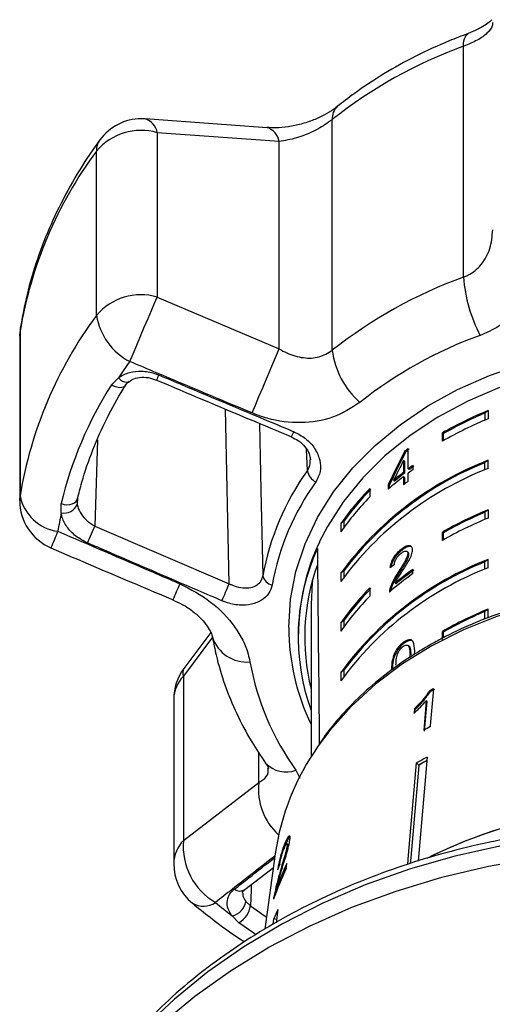
# Model space of a CAD drawing. Extents: x -31 to 600, y 16 to 337.
# Drawn here: x 333 to 351, y 293 to 332 of the extents above; entities that cross this region are included whole.
import ezdxf

# ---------------------------------------------------------------- set-up
doc = ezdxf.new("R2010")
doc.units = 0
doc.layers.get('0').update_dxf_attribs({"linetype": 'CONTINUOUS'})

msp = doc.modelspace()

# ---------------------------------------------------------------- linework, layer by layer
at = {"color": 7, "linetype": 'CONTINUOUS'}
for p, q in [((349.897, 321.62), (349.897, 330.591)), ((342.255, 327.426), (337.508, 327.769)), ((344.791, 318.776), (344.791, 327.747)), ((337.983, 327.234), (337.983, 320.846)), ((342.725, 326.893), (337.983, 327.234)), ((342.725, 318.829), (342.725, 326.893)), ((335.618, 320.133), (335.618, 326.521)), ((337.983, 320.846), (342.725, 318.829)), ((332.632, 319.323), (332.632, 312.936)), ((332.646, 319.507), (332.646, 313.119)), ((336.202, 317.439), (336.471, 317.7)), ((350.854, 316.432), (350.729, 316.337)), ((350.729, 316.337), (350.729, 316.059)), ((350.854, 316.432), (350.854, 316.111)), ((349.079, 315.245), (349.079, 315.566)), ((349.114, 315.539), (349.079, 315.566)), ((349.114, 315.265), (349.114, 315.539)), ((347.746, 314.167), (347.746, 314.958)), ((347.653, 314.835), (347.617, 314.862)), ((347.563, 314.492), (347.563, 314.029)), ((347.598, 314.465), (347.563, 314.492)), ((347.598, 314.465), (347.598, 314.002)), ((347.932, 314.137), (347.932, 314.302)), ((350.854, 314.504), (350.729, 314.409)), ((350.729, 314.131), (350.729, 314.409)), ((350.854, 314.183), (350.854, 314.504)), ((347.598, 314.002), (347.563, 314.029)), ((347.563, 313.865), (347.563, 313.551)), ((347.598, 313.837), (347.563, 313.865)), ((347.598, 313.837), (347.598, 313.578)), ((347.781, 314.14), (347.746, 314.167)), ((347.746, 313.689), (347.746, 314.002)), ((346.966, 313.542), (346.966, 313.377)), ((347.001, 313.515), (346.966, 313.542)), ((347.001, 313.515), (347.001, 313.408)), ((347.213, 313.695), (347.178, 313.722)), ((346.251, 313.399), (346.251, 313.077)), ((334.25, 312.458), (334.244, 312.818)), ((334.883, 313.03), (334.874, 312.791)), ((350.854, 312.576), (350.729, 312.48)), ((350.729, 312.48), (350.729, 312.203)), ((350.854, 312.576), (350.854, 312.254)), ((335.552, 311.947), (340.782, 309.705)), ((345.246, 312.134), (345.122, 312.038)), ((345.122, 312.038), (345.122, 311.717)), ((345.246, 312.134), (345.246, 311.891)), ((349.079, 311.388), (349.079, 311.71)), ((349.114, 311.682), (349.079, 311.71)), ((349.114, 311.409), (349.114, 311.682)), ((347.507, 311.012), (347.471, 311.04)), ((347.732, 310.929), (347.696, 310.956)), ((347.761, 310.85), (347.726, 310.877)), ((350.854, 310.647), (350.729, 310.552)), ((350.729, 310.274), (350.729, 310.552)), ((350.854, 310.326), (350.854, 310.647)), ((345.246, 310.206), (345.122, 310.11)), ((345.122, 310.11), (345.122, 309.789)), ((345.246, 310.206), (345.246, 309.963)), ((347.382, 310.109), (347.347, 310.136)), ((347.93, 310.097), (347.93, 310.261)), ((347.273, 309.705), (347.238, 309.732)), ((346.251, 309.542), (346.251, 309.221)), ((347.069, 309.483), (347.033, 309.51)), ((343.966, 308.908), (343.966, 302.977)), ((350.854, 308.719), (350.729, 308.623)), ((350.729, 308.346), (350.729, 308.623)), ((350.854, 308.398), (350.854, 308.719)), ((345.246, 308.277), (345.122, 308.182)), ((345.122, 308.182), (345.122, 307.86)), ((345.246, 308.277), (345.246, 308.035)), ((340.066, 307.814), (339.018, 306.408)), ((343.466, 307.697), (343.466, 307.622)), ((349.079, 307.531), (349.079, 307.853)), ((349.114, 307.825), (349.079, 307.853)), ((349.114, 307.606), (349.114, 307.825)), ((347.572, 307.379), (347.537, 307.406)), ((347.777, 307.275), (347.742, 307.302)), ((347.811, 306.961), (347.806, 306.831)), ((347.847, 306.934), (347.811, 306.961)), ((347.983, 306.951), (347.999, 307.095)), ((345.246, 306.349), (345.122, 306.253)), ((345.122, 306.253), (345.122, 305.932)), ((345.246, 306.349), (345.246, 306.106)), ((339.004, 306.115), (339.004, 299.727)), ((348.597, 305.502), (348.567, 305.533)), ((338.622, 305.215), (338.622, 298.827)), ((348.376, 303.979), (348.476, 305.126)), ((348.476, 305.126), (348.446, 305.157)), ((348.013, 304.815), (347.983, 304.846)), ((348.003, 304.705), (348.013, 304.815)), ((348.153, 302.653), (348.073, 302.737)), ((348.355, 302.765), (348.153, 302.638)), ((348.355, 302.765), (348.153, 302.653)), ((348.466, 302.827), (348.355, 302.765)), ((348.466, 302.822), (348.355, 302.765)), ((348.153, 302.638), (348.153, 302.653)), ((339.004, 299.727), (341.933, 301.979)), ((342.994, 299.597), (342.946, 299.609)), ((343.072, 299.582), (343.024, 299.594)), ((343.079, 299.492), (343.032, 299.504)), ((342.57, 299.204), (342.169, 296.272)), ((341.385, 297.815), (342.498, 298.68)), ((343.002, 298.633), (343.029, 298.833)), ((342.797, 298.46), (342.75, 298.472)), ((342.581, 297.592), (342.659, 297.94)), ((342.689, 297.932), (342.642, 297.944)), ((341.427, 297.356), (341.609, 297.19)), ((342.561, 297.597), (342.533, 297.604)), ((342.673, 297.043), (342.604, 296.529)), ((341.16, 296.529), (340.9, 296.795)), ((342.489, 296.461), (342.518, 296.678)), ((342.621, 296.653), (342.518, 296.678))]:
    msp.add_line(p, q, dxfattribs=at)
at = {"color": 8, "linetype": 'CONTINUOUS'}
for p, q in [((332.656, 319.635), (332.646, 319.507)), ((332.632, 319.323), (332.646, 319.507)), ((340.782, 309.705), (340.635, 316.492)), ((335.654, 315.296), (335.552, 311.947)), ((343.823, 314.098), (343.791, 314.923)), ((332.632, 312.936), (332.646, 313.119)), ((340.129, 307.624), (339.004, 306.115)), ((341.933, 301.979), (341.933, 303.139)), ((343.377, 302.453), (343.527, 302.145))]:
    msp.add_line(p, q, dxfattribs=at)
at = {"color": 7, "linetype": 'CONTINUOUS', "flags": 128}
for points in [[(336.913, 318.34), (337.043, 318.644), (337.184, 318.975), (337.331, 319.322), (337.48, 319.67), (337.624, 320.009), (337.76, 320.325), (337.881, 320.607), (337.983, 320.846)], [(341.669, 316.341), (341.798, 316.645), (341.938, 316.974), (342.084, 317.318), (342.23, 317.664), (342.373, 317.999), (342.506, 318.312), (342.624, 318.592), (342.725, 318.829)], [(334.244, 312.818), (334.356, 312.788), (334.47, 312.776), (334.58, 312.781), (334.679, 312.803), (334.763, 312.842), (334.827, 312.895), (334.868, 312.958), (334.883, 313.03)], [(335.552, 311.947), (335.524, 311.883), (335.491, 311.807), (335.455, 311.722), (335.416, 311.631), (335.377, 311.539), (335.338, 311.449), (335.301, 311.365), (335.269, 311.289)], [(344.018, 309.82), (344.009, 309.736), (343.966, 308.908)], [(348.607, 304.153), (348.623, 304.341), (348.735, 305.624)], [(348.446, 305.157), (348.359, 304.157), (348.346, 304.01)], [(347.983, 304.846), (347.97, 304.693), (347.968, 304.673)], [(347.73, 298.804), (347.76, 299.147), (348.073, 302.737)], [(348.478, 302.962), (348.164, 299.372), (348.125, 298.921)], [(348.153, 302.638), (347.84, 299.058), (347.82, 298.832)], [(338.143, 292.6), (339.44, 293.67), (340.838, 294.663), (342.329, 295.574), (343.904, 296.396), (345.555, 297.126), (347.272, 297.759), (349.047, 298.292), (350.868, 298.723), (352.727, 299.047), (354.612, 299.265), (356.513, 299.374), (358.419, 299.374), (360.32, 299.265), (362.205, 299.047), (364.063, 298.723), (365.885, 298.292), (367.659, 297.759), (369.377, 297.126), (371.028, 296.396), (372.603, 295.574), (374.094, 294.663), (375.492, 293.67), (376.789, 292.6)]]:
    msp.add_lwpolyline(points, dxfattribs=at)
at = {"color": 8, "linetype": 'CONTINUOUS', "flags": 128}
for points in [[(343.095, 308.004), (343.166, 309.1), (343.379, 310.185), (343.732, 311.249), (344.222, 312.28), (344.843, 313.269), (345.59, 314.206), (346.455, 315.081), (347.429, 315.885), (348.503, 316.612), (349.665, 317.253), (350.906, 317.802), (352.212, 318.253)], [(336.471, 317.7), (336.552, 317.632), (336.635, 317.58), (336.715, 317.548), (336.789, 317.537), (336.853, 317.548), (336.892, 317.57)], [(336.202, 317.439), (336.305, 317.387), (336.409, 317.352), (336.509, 317.335), (336.601, 317.338), (336.678, 317.36), (336.736, 317.4), (336.761, 317.43)], [(351.297, 317.324), (350.057, 316.796), (348.893, 316.176), (347.817, 315.468), (346.84, 314.68), (345.973, 313.821), (345.223, 312.899), (344.599, 311.923), (344.287, 311.316)], [(341.958, 315.936), (342.015, 313.345), (342.089, 310.006)], [(370.721, 303.35), (370.388, 303.81), (369.583, 304.752), (368.662, 305.629), (367.633, 306.433), (366.506, 307.156), (365.292, 307.791), (364.002, 308.331), (362.65, 308.773), (361.248, 309.11), (359.809, 309.34), (358.348, 309.462), (356.878, 309.473), (355.414, 309.373), (353.969, 309.165), (352.559, 308.848), (351.195, 308.428), (349.892, 307.907), (348.662, 307.29), (347.517, 306.585), (346.467, 305.796), (345.524, 304.933), (344.695, 304.003), (344.244, 303.398)], [(351.377, 299.521), (349.561, 299.115), (347.79, 298.605), (346.074, 297.994), (344.424, 297.285), (342.848, 296.482), (341.356, 295.591), (339.956, 294.616), (338.657, 293.562), (337.465, 292.436)], [(341.639, 298.012), (341.631, 297.787), (341.609, 297.19)], [(341.609, 297.19), (342.177, 296.788), (342.234, 296.749)], [(341.823, 296.062), (341.744, 296.116), (341.16, 296.529)]]:
    msp.add_lwpolyline(points, dxfattribs=at)
at = {"color": 8, "linetype": 'CONTINUOUS'}
for centre, radius, start, end in [((350.393, 330.695), 0.506, 129.3336, 191.8793), ((345.387, 327.805), 0.598, 132.0817, 185.5178), ((337.318, 327.124), 0.674, 9.3455, 73.6728), ((342.059, 326.785), 0.675, 9.2343, 73.1161), ((336.327, 326.543), 0.709, 144.7812, 181.7405), ((344.136, 315.2), 6.638, 156.7612, 158.6193), ((363.554, 307.093), 21.988, 157.1835, 157.7626), ((363.753, 298.945), 32.28, 156.6465, 157.8888), ((477.727, 250.631), 150.912, 156.95603, 157.21406), ((351.876, 308.046), 8.78, 180.2742, 205.7316), ((341.47, 308.07), 1.412, 198.4994, 274.8538), ((339.269, 306.25), 0.298, 147.6544, 206.8788), ((339.927, 305.193), 1.305, 135.0231, 179.0296), ((342.999, 303.491), 1.105, 223.5817, 290.0078), ((344.3, 301.71), 2.383, 173.5034, 227.894), ((339.927, 298.805), 1.305, 135.0231, 179.0296), ((341.197, 298.11), 0.351, 232.516, 302.6833), ((339.772, 298), 0.831, 239.5471, 304.5348)]:
    msp.add_arc(centre, radius, start, end, dxfattribs=at)
at = {"color": 7, "linetype": 'CONTINUOUS'}
for centre, radius, start, end in [((356.029, 313.575), 18.087, 109.816, 128.4125), ((337.366, 325.776), 2, 90.0134, 144.0175), ((337.366, 325.776), 2, 85.9415, 90.0134), ((337.355, 325.036), 2.286, 74.0582, 139.4714), ((348.682, 316.849), 16.255, 143.4849, 170.5891), ((356.029, 304.604), 18.087, 109.816, 128.4126), ((355.638, 322.021), 5.754, 183.9942, 207.6058), ((337.355, 318.648), 2.286, 74.058, 139.4716), ((348.682, 310.461), 16.255, 143.4849, 170.5891), ((338.059, 320.532), 2.473, 189.2673, 242.4073), ((334.632, 319.323), 2, 171.0464, 180), ((356.151, 303.78), 16.555, 109.816, 128.4126), ((348.008, 319.185), 3.243, 187.2412, 228.6297), ((350.764, 308.281), 17.118, 144.0109, 146.6148), ((349.123, 309.239), 15.304, 147.5989, 166.4751), ((356.573, 302.458), 15.099, 112.2573, 119.7581), ((356.574, 302.135), 15.101, 112.258, 119.7578), ((356.551, 302.523), 14.99, 112.8517, 119.7412), ((355.605, 304.326), 13.222, 126.471, 127.1659), ((355.585, 304.371), 13.131, 126.4653, 127.165), ((355.507, 302.498), 12.876, 111.1825, 143.7586), ((355.507, 302.498), 12.833, 111.8549, 143.0863), ((355.576, 303.572), 13.175, 125.464, 126.4647), ((355.578, 303.589), 13.119, 125.4578, 126.4627), ((352.008, 308.217), 10.079, 144.3005, 169.7735), ((344.431, 314.208), 0.618, 190.2457, 242.8196), ((355.507, 302.177), 12.876, 111.1825, 143.7586), ((355.223, 303.866), 12.596, 127.4598, 130.9653), ((355.296, 303.94), 12.712, 127.469, 129.6872), ((355.297, 303.958), 12.655, 127.4682, 129.6962), ((355.617, 303.349), 13.246, 125.4667, 126.462), ((352.139, 307.918), 9.838, 144.3006, 169.7735), ((355.463, 303.246), 12.985, 126.4641, 127.4742), ((334.341, 313.454), 1.727, 191.1888, 262.5837), ((353.998, 305.817), 10.84, 135.6185, 144.9754), ((353.998, 305.496), 10.84, 135.6185, 144.9754), ((354.047, 305.789), 10.85, 135.6642, 144.2114), ((334.632, 312.936), 2, 180, 246.9096), ((334.36, 313.003), 0.556, 258.5301, 337.5977), ((348.033, 309.548), 14.087, 168.0784, 171.0435), ((356.573, 298.602), 15.099, 112.2573, 119.7581), ((356.551, 298.666), 14.991, 112.8518, 119.7409), ((356.573, 298.28), 15.099, 112.2573, 119.7581), ((352.016, 307.659), 8.55, 154.6792, 179.7499), ((351.838, 307.626), 8.371, 155.6688, 199.8655), ((351.893, 307.624), 8.176, 159.854, 194.1725), ((355.507, 298.641), 12.876, 111.1825, 143.7586), ((355.507, 298.641), 12.833, 111.8549, 143.0863), ((342.52, 310.101), 0.441, 192.3591, 261.7036), ((355.507, 298.32), 12.876, 111.1825, 143.7587), ((355.358, 299.661), 12.809, 125.4426, 130.6404), ((355.429, 299.732), 12.927, 125.4561, 129.3207), ((355.437, 299.74), 12.883, 125.4494, 129.3272), ((233.248, 355.199), 116.762, 336.71384, 337.06844), ((353.998, 301.961), 10.84, 135.6185, 144.9754), ((353.998, 301.639), 10.84, 135.6185, 144.9754), ((354.047, 301.932), 10.85, 135.6642, 144.2114), ((356.573, 294.744), 15.1, 112.2576, 119.7578), ((356.551, 294.809), 14.991, 112.8518, 119.7409), ((351.833, 308.528), 10.412, 190.319, 215.6924), ((340.622, 305.215), 2, 143.3226, 180), ((356.254, 291.575), 15.935, 118.1552, 118.844), ((356.267, 291.574), 15.901, 118.1528, 118.8431), ((356.2, 289.972), 16.086, 118.1668, 119.2258), ((352.112, 297.826), 9.641, 144.6998, 171.7827), ((356.156, 288.689), 16.207, 118.2803, 119.917), ((357.318, 281.253), 19.854, 90.2933, 116.4838), ((357.332, 281.167), 19.94, 90.3326, 115.5636), ((341.508, 299.49), 2.516, 174.5873, 239.8026), ((340.622, 298.827), 2, 180, 230.5157), ((351.945, 294.213), 9.976, 153.6954, 161.1224), ((352.025, 294.388), 10.034, 153.7058, 159.2429), ((352.023, 294.397), 9.98, 154.717, 158.9286), ((340.764, 297.451), 0.67, 281.7385, 351.8662), ((353.869, 313.858), 21.432, 230.5223, 232.7634), ((340.709, 297.318), 0.909, 299.7327, 351.8881), ((351.908, 292.911), 10.117, 155.8953, 158.1363)]:
    msp.add_arc(centre, radius, start, end, dxfattribs=at)
for centre, major_axis, ratio, start_param, end_param in [((357.466, 307.177), (8.32, 20.171), 0.558198, 1.416696, 1.484502), ((357.466, 307.177), (8.291, 20.099), 0.558198, 1.416677, 1.484726), ((357.466, 306.913), (8.32, 20.17), 0.558208, 1.422192, 1.461866), ((357.466, 473.75), (0.004, 504.829), 0.027732, 1.89889, 1.914875), ((357.466, 303.118), (13.968, -1.314), 0.717511, 2.460743, 2.479078), ((357.507, 295.632), (15.308, -0.603), 0.704382, 2.899945, 2.920906)]:
    msp.add_ellipse(centre, major_axis=major_axis, ratio=ratio, start_param=start_param, end_param=end_param, dxfattribs=at)
for points, knots in [([(351.032, 331.519), (351.028, 331.475), (351.014, 331.339), (350.845, 331.105), (350.465, 330.826), (350.085, 330.669), (349.897, 330.591)], [0, 0, 0, 0, 0.144248, 0.44347, 0.725511, 1, 1, 1, 1]), ([(351.001, 331.626), (350.978, 331.601), (350.921, 331.542), (350.729, 331.4), (350.441, 331.235), (350.195, 331.137), (350.071, 331.087)], [0, 0, 0, 0, 0.189724, 0.460838, 0.728594, 1, 1, 1, 1]), ([(350.072, 331.087), (349.827, 330.994), (349.129, 330.728), (348.024, 330.218), (346.786, 329.531), (345.777, 328.867), (345.201, 328.417), (344.986, 328.249)], [0, 0, 0, 0, 0.130985, 0.372387, 0.613922, 0.855334, 1, 1, 1, 1]), ([(344.977, 328.249), (344.933, 328.213), (344.804, 328.105), (344.491, 327.919), (344.065, 327.719), (343.581, 327.56), (343.077, 327.456), (342.62, 327.412), (342.366, 327.429), (342.258, 327.436)], [0, 0, 0, 0, 0.077405, 0.227467, 0.382613, 0.546256, 0.709068, 0.875684, 1, 1, 1, 1]), ([(344.791, 327.747), (344.745, 327.711), (344.536, 327.549), (344.066, 327.274), (343.382, 327), (342.946, 326.929), (342.725, 326.893)], [0, 0, 0, 0, 0.08233, 0.371654, 0.681064, 1, 1, 1, 1]), ([(335.747, 326.952), (335.588, 326.725), (335.137, 326.087), (334.486, 324.999), (333.831, 323.679), (333.304, 322.326), (332.901, 320.977), (332.736, 320.072), (332.656, 319.635)], [0, 0, 0, 0, 0.100738, 0.283879, 0.466587, 0.648652, 0.830084, 1, 1, 1, 1]), ([(349.897, 321.62), (349.955, 321.644), (350.216, 321.751), (350.621, 322.095), (350.968, 322.723), (351.011, 323.209), (351.032, 323.455)], [0, 0, 0, 0, 0.082328, 0.371652, 0.681063, 1, 1, 1, 1]), ([(352.906, 322.598), (352.856, 322.175), (352.757, 321.322), (352.014, 320.227), (351.191, 319.616), (350.658, 319.402), (350.538, 319.354)], [0, 0, 0, 0, 0.303776, 0.611412, 0.912924, 1, 1, 1, 1]), ([(342.725, 318.829), (342.823, 318.775), (343.124, 318.608), (343.655, 318.46), (344.289, 318.472), (344.625, 318.675), (344.791, 318.776)], [0, 0, 0, 0, 0.144249, 0.4434708, 0.7255112, 1, 1, 1, 1]), ([(341.669, 316.341), (340.439, 316.856), (338.853, 317.521), (337.269, 318.189), (336.913, 318.34)], [0, 0, 0, 0, 0.775381, 1, 1, 1, 1]), ([(336.471, 317.7), (336.483, 317.709), (336.607, 317.802), (336.896, 317.935), (337.377, 317.989), (337.771, 317.923), (337.983, 317.84), (338.036, 317.819)], [0, 0, 0, 0, 0.030014, 0.316336, 0.605894, 0.90242, 1, 1, 1, 1]), ([(336.9, 317.562), (336.932, 317.589), (337.026, 317.667), (337.287, 317.734), (337.627, 317.734), (337.848, 317.655), (337.954, 317.617)], [0, 0, 0, 0, 0.151562, 0.446374, 0.733065, 1, 1, 1, 1]), ([(338.036, 317.819), (338.343, 317.69), (339.88, 317.044), (341.629, 316.31), (343.073, 315.708), (343.286, 315.619)], [0, 0, 0, 0, 0.175659, 0.878294, 1, 1, 1, 1]), ([(334.878, 312.989), (334.934, 313.209), (335.096, 313.854), (335.46, 314.911), (336.001, 316.121), (336.463, 316.953), (336.727, 317.377), (336.76, 317.43)], [0, 0, 0, 0, 0.143813, 0.42191, 0.699839, 0.962462, 1, 1, 1, 1]), ([(336.743, 317.399), (336.756, 317.423), (336.79, 317.483), (336.858, 317.535), (336.898, 317.565)], [0, 0, 0, 0, 0.411608, 1, 1, 1, 1]), ([(337.955, 317.621), (339.168, 317.108), (340.916, 316.369), (342.667, 315.64), (343.202, 315.417)], [0, 0, 0, 0, 0.694471, 1, 1, 1, 1]), ([(345.865, 316.751), (345.527, 316.533), (344.854, 316.099), (343.575, 315.907), (342.482, 316.036), (341.866, 316.267), (341.669, 316.341)], [0, 0, 0, 0, 0.288696, 0.574271, 0.863721, 1, 1, 1, 1]), ([(343.197, 315.408), (343.292, 315.365), (343.498, 315.269), (343.74, 315.035), (343.907, 314.766), (343.928, 314.603), (343.939, 314.525)], [0, 0, 0, 0, 0.225341, 0.492711, 0.756722, 1, 1, 1, 1]), ([(343.286, 315.619), (343.448, 315.535), (343.773, 315.368), (344.13, 314.966), (344.328, 314.516), (344.354, 314.047), (344.218, 313.789), (344.149, 313.659)], [0, 0, 0, 0, 0.202623, 0.405374, 0.60654, 0.801262, 1, 1, 1, 1]), ([(334.874, 312.791), (334.879, 312.762), (334.901, 312.636), (335.008, 312.407), (335.24, 312.137), (335.448, 312.011), (335.552, 311.947)], [0, 0, 0, 0, 0.089072, 0.386108, 0.691784, 1, 1, 1, 1]), ([(335.269, 311.289), (335.112, 311.371), (334.797, 311.536), (334.449, 311.91), (334.29, 312.233), (334.257, 312.416), (334.25, 312.458)], [0, 0, 0, 0, 0.304235, 0.60914, 0.909322, 1, 1, 1, 1]), ([(334.118, 311.741), (335.343, 311.215), (336.922, 310.535), (338.502, 309.856), (338.857, 309.703)], [0, 0, 0, 0, 0.77538, 1, 1, 1, 1]), ([(340.499, 309.04), (340.192, 309.172), (338.661, 309.829), (336.918, 310.579), (335.481, 311.198), (335.269, 311.289)], [0, 0, 0, 0, 0.175659, 0.878294, 1, 1, 1, 1]), ([(347.912, 311.014), (347.908, 311.052), (347.9, 311.129), (347.828, 311.18), (347.728, 311.184), (347.604, 311.136), (347.516, 311.072), (347.471, 311.04)], [0, 0, 0, 0, 0.204311, 0.410533, 0.594664, 0.792386, 1, 1, 1, 1]), ([(347.889, 311.12), (347.878, 311.13), (347.849, 311.159), (347.762, 311.155), (347.64, 311.11), (347.552, 311.045), (347.507, 311.012)], [0, 0, 0, 0, 0.143215, 0.410848, 0.698233, 1, 1, 1, 1]), ([(333.848, 311.096), (334.954, 310.623), (336.535, 309.948), (338.119, 309.281), (338.594, 309.081)], [0, 0, 0, 0, 0.700258, 1, 1, 1, 1]), ([(347.471, 311.04), (347.408, 310.986), (347.303, 310.896), (347.172, 310.723), (347.084, 310.555), (347.044, 310.418), (347.036, 310.344), (347.033, 310.318)], [0, 0, 0, 0, 0.281364, 0.473959, 0.667325, 0.887629, 1, 1, 1, 1]), ([(347.507, 311.012), (347.444, 310.959), (347.338, 310.869), (347.207, 310.696), (347.12, 310.529), (347.085, 310.413), (347.077, 310.357), (347.076, 310.351)], [0, 0, 0, 0, 0.308176, 0.519124, 0.730918, 0.972213, 1, 1, 1, 1]), ([(347.206, 310.447), (347.208, 310.48), (347.213, 310.538), (347.254, 310.64), (347.311, 310.732), (347.384, 310.819), (347.439, 310.864), (347.467, 310.888)], [0, 0, 0, 0, 0.243046, 0.424323, 0.605567, 0.791312, 1, 1, 1, 1]), ([(347.726, 310.877), (347.721, 310.841), (347.709, 310.756), (347.618, 310.575), (347.492, 310.366), (347.395, 310.213), (347.347, 310.136)], [0, 0, 0, 0, 0.166525, 0.394071, 0.695699, 1, 1, 1, 1]), ([(347.761, 310.85), (347.756, 310.814), (347.744, 310.729), (347.654, 310.548), (347.527, 310.339), (347.431, 310.186), (347.382, 310.109)], [0, 0, 0, 0, 0.1665249, 0.3940728, 0.6957009, 1, 1, 1, 1]), ([(347.467, 310.888), (347.505, 310.915), (347.569, 310.96), (347.649, 310.976), (347.703, 310.96), (347.724, 310.919), (347.725, 310.886), (347.726, 310.877)], [0, 0, 0, 0, 0.289927, 0.501285, 0.712262, 0.918046, 1, 1, 1, 1]), ([(347.514, 310.19), (347.56, 310.261), (347.651, 310.404), (347.781, 310.617), (347.889, 310.835), (347.904, 310.955), (347.912, 311.014)], [0, 0, 0, 0, 0.251298, 0.503007, 0.75623, 1, 1, 1, 1]), ([(347.731, 310.928), (347.732, 310.927), (347.75, 310.922), (347.759, 310.891), (347.761, 310.859), (347.761, 310.85)], [0, 0, 0, 0, 0.043496, 0.727571, 1, 1, 1, 1]), ([(340.782, 309.705), (340.816, 309.688), (340.961, 309.616), (341.226, 309.539), (341.549, 309.529), (341.816, 309.61), (342.015, 309.769), (342.065, 309.927), (342.089, 310.006)], [0, 0, 0, 0, 0.062866, 0.266105, 0.460514, 0.644739, 0.823126, 1, 1, 1, 1]), ([(347.347, 310.136), (347.314, 310.084), (347.248, 309.98), (347.125, 309.768), (347.07, 309.613), (347.033, 309.51)], [0, 0, 0, 0, 0.251395, 0.502978, 1, 1, 1, 1]), ([(347.382, 310.109), (347.349, 310.057), (347.283, 309.953), (347.16, 309.741), (347.105, 309.586), (347.069, 309.483)], [0, 0, 0, 0, 0.2513954, 0.5029733, 1, 1, 1, 1]), ([(347.238, 309.732), (347.257, 309.771), (347.295, 309.849), (347.392, 310.002), (347.465, 310.115), (347.514, 310.19)], [0, 0, 0, 0, 0.25127, 0.502489, 1, 1, 1, 1]), ([(338.857, 309.703), (339.275, 309.485), (340.118, 309.046), (341.046, 308.054), (341.472, 307.222), (341.568, 306.765), (341.59, 306.663)], [0, 0, 0, 0, 0.303776, 0.611411, 0.912924, 1, 1, 1, 1]), ([(342.457, 309.664), (342.42, 309.544), (342.346, 309.305), (342.05, 309.042), (341.65, 308.884), (341.165, 308.854), (340.766, 308.933), (340.55, 309.02), (340.499, 309.04)], [0, 0, 0, 0, 0.182226, 0.36396, 0.548311, 0.739808, 0.938493, 1, 1, 1, 1]), ([(347.033, 309.51), (347.03, 309.499), (347.024, 309.475), (347.017, 309.43), (347.016, 309.4), (347.016, 309.381)], [0, 0, 0, 0, 0.2506601, 0.5016071, 1, 1, 1, 1]), ([(347.069, 309.483), (347.066, 309.472), (347.06, 309.448), (347.055, 309.424), (347.054, 309.412), (347.054, 309.411)], [0, 0, 0, 0, 0.473446, 0.947544, 1, 1, 1, 1]), ([(370.69, 303.426), (370.683, 303.439), (370.476, 303.774), (369.967, 304.39), (369.161, 305.259), (368.241, 306.061), (367.233, 306.796), (366.14, 307.455), (364.973, 308.033), (363.742, 308.526), (362.458, 308.928), (361.131, 309.238), (359.773, 309.451), (358.395, 309.566), (357.01, 309.583), (355.628, 309.501), (354.261, 309.321), (352.922, 309.044), (351.621, 308.673), (350.37, 308.21), (349.407, 307.768), (348.87, 307.477), (348.712, 307.391)], [0, 0, 0, 0, 0.002124, 0.055985, 0.109942, 0.163982, 0.218087, 0.27224, 0.326425, 0.38063, 0.434847, 0.489069, 0.543294, 0.59752, 0.65175, 0.705984, 0.760223, 0.81447, 0.868724, 0.922986, 0.977254, 1, 1, 1, 1]), ([(338.588, 309.071), (338.711, 309.018), (338.994, 308.894), (339.378, 308.633), (339.707, 308.337), (339.941, 308.05), (340.076, 307.809), (340.125, 307.662), (340.128, 307.63), (340.129, 307.621)], [0, 0, 0, 0, 0.1374011, 0.3162312, 0.4870174, 0.6399589, 0.7996411, 0.9472668, 1, 1, 1, 1]), ([(340.133, 307.613), (340.177, 307.386), (340.297, 306.767), (340.594, 305.773), (341.057, 304.646), (341.594, 303.628), (342.013, 303.006), (342.199, 302.73)], [0, 0, 0, 0, 0.131946, 0.359847, 0.588227, 0.817559, 1, 1, 1, 1]), ([(348.712, 307.391), (348.515, 307.278), (347.947, 306.951), (347.068, 306.351), (346.11, 305.573), (345.257, 304.724), (344.646, 304.02), (344.361, 303.585), (344.286, 303.47)], [0, 0, 0, 0, 0.10863, 0.313253, 0.517893, 0.722399, 0.926698, 1, 1, 1, 1]), ([(347.537, 307.406), (347.478, 307.356), (347.38, 307.273), (347.265, 307.11), (347.178, 306.934), (347.104, 306.679), (347.099, 306.508), (347.095, 306.398)], [0, 0, 0, 0, 0.181965, 0.305562, 0.428911, 0.63445, 1, 1, 1, 1]), ([(347.572, 307.379), (347.514, 307.329), (347.416, 307.245), (347.301, 307.083), (347.213, 306.907), (347.139, 306.652), (347.134, 306.481), (347.13, 306.371)], [0, 0, 0, 0, 0.1819664, 0.305563, 0.4289106, 0.6344509, 1, 1, 1, 1]), ([(347.535, 307.256), (347.562, 307.275), (347.616, 307.313), (347.692, 307.326), (347.757, 307.302), (347.807, 307.182), (347.81, 307.053), (347.811, 306.961)], [0, 0, 0, 0, 0.117497, 0.236003, 0.374098, 0.554523, 1, 1, 1, 1]), ([(347.999, 307.095), (347.991, 307.225), (347.981, 307.401), (347.873, 307.524), (347.774, 307.532), (347.661, 307.493), (347.58, 307.436), (347.537, 307.406)], [0, 0, 0, 0, 0.461002, 0.62706, 0.746205, 0.8648, 1, 1, 1, 1]), ([(347.914, 307.469), (347.907, 307.477), (347.883, 307.504), (347.808, 307.503), (347.697, 307.467), (347.615, 307.41), (347.572, 307.379)], [0, 0, 0, 0, 0.113427, 0.396661, 0.678595, 1, 1, 1, 1]), ([(347.269, 306.543), (347.27, 306.579), (347.27, 306.651), (347.283, 306.79), (347.304, 306.914), (347.342, 307.006), (347.349, 307.022)], [0, 0, 0, 0, 0.251352, 0.50288, 0.911276, 1, 1, 1, 1]), ([(347.349, 307.022), (347.36, 307.044), (347.388, 307.097), (347.446, 307.177), (347.501, 307.23), (347.53, 307.253), (347.535, 307.256)], [0, 0, 0, 0, 0.246183, 0.601079, 0.936316, 1, 1, 1, 1]), ([(347.776, 307.273), (347.778, 307.272), (347.806, 307.263), (347.836, 307.147), (347.842, 307.022), (347.847, 306.934)], [0, 0, 0, 0, 0.018706, 0.301571, 1, 1, 1, 1]), ([(348.567, 305.533), (348.491, 305.421), (348.373, 305.248), (348.161, 305.019), (348.043, 304.904), (347.983, 304.846)], [0, 0, 0, 0, 0.477882, 0.736295, 1, 1, 1, 1]), ([(348.013, 304.815), (348.069, 304.87), (348.183, 304.98), (348.397, 305.21), (348.517, 305.385), (348.597, 305.502)], [0, 0, 0, 0, 0.251455, 0.503289, 1, 1, 1, 1]), ([(347.968, 304.673), (348.01, 304.711), (348.096, 304.788), (348.26, 304.949), (348.372, 305.074), (348.446, 305.157)], [0, 0, 0, 0, 0.25067, 0.501243, 1, 1, 1, 1]), ([(342.19, 302.735), (342.218, 302.696), (342.291, 302.593), (342.315, 302.51), (342.314, 302.516), (342.313, 302.518)], [0, 0, 0, 0, 0.284134, 0.746031, 1, 1, 1, 1]), ([(381.54, 286.147), (381.419, 286.478), (381.136, 287.253), (380.55, 288.438), (379.805, 289.698), (378.942, 290.913), (377.97, 292.078), (376.893, 293.185), (375.716, 294.23), (374.444, 295.208), (373.086, 296.112), (371.648, 296.938), (370.137, 297.682), (368.562, 298.341), (366.929, 298.91), (365.249, 299.388), (363.529, 299.771), (361.778, 300.058), (360.005, 300.248), (358.219, 300.339), (356.429, 300.331), (354.644, 300.224), (352.874, 300.019), (351.127, 299.717), (349.412, 299.318), (347.737, 298.825), (346.112, 298.241), (344.545, 297.567), (343.043, 296.808), (341.614, 295.967), (340.267, 295.048), (339.008, 294.056), (337.844, 292.996), (336.78, 291.874), (335.824, 290.695), (334.976, 289.465), (334.255, 288.19), (333.776, 287.211), (333.577, 286.65), (333.537, 286.537)], [0, 0, 0, 0, 0.02043, 0.04795, 0.075516, 0.10313, 0.130791, 0.158495, 0.186235, 0.214006, 0.241799, 0.26961, 0.297434, 0.325266, 0.353103, 0.380943, 0.408784, 0.436626, 0.464468, 0.49231, 0.520154, 0.548, 0.575848, 0.603699, 0.631553, 0.65941, 0.68727, 0.715133, 0.742995, 0.770856, 0.798711, 0.826555, 0.854384, 0.882189, 0.909964, 0.937701, 0.965393, 0.993036, 1, 1, 1, 1]), ([(342.827, 298.597), (342.858, 298.699), (342.921, 298.904), (343.015, 299.208), (343.101, 299.51), (343.128, 299.661), (343.142, 299.736)], [0, 0, 0, 0, 0.25044, 0.501285, 0.753601, 1, 1, 1, 1]), ([(343.142, 299.736), (343.146, 299.781), (343.155, 299.871), (343.128, 299.908), (343.082, 299.876), (343.018, 299.773), (342.971, 299.664), (342.946, 299.609)], [0, 0, 0, 0, 0.205122, 0.412187, 0.596437, 0.793758, 1, 1, 1, 1]), ([(342.994, 299.597), (343.03, 299.677), (343.089, 299.809), (343.151, 299.887), (343.167, 299.878), (343.172, 299.875)], [0, 0, 0, 0, 0.50027, 0.827148, 1, 1, 1, 1]), ([(342.946, 299.609), (342.912, 299.522), (342.855, 299.375), (342.778, 299.12), (342.72, 298.886), (342.684, 298.706), (342.669, 298.613), (342.664, 298.581)], [0, 0, 0, 0, 0.281169, 0.473145, 0.665888, 0.886078, 1, 1, 1, 1]), ([(342.746, 298.798), (342.752, 298.838), (342.763, 298.91), (342.795, 299.047), (342.832, 299.179), (342.875, 299.311), (342.905, 299.385), (342.92, 299.424)], [0, 0, 0, 0, 0.242743, 0.424028, 0.605311, 0.790414, 1, 1, 1, 1]), ([(343.032, 299.504), (343.024, 299.458), (343.004, 299.35), (342.934, 299.099), (342.845, 298.801), (342.782, 298.582), (342.75, 298.472)], [0, 0, 0, 0, 0.167286, 0.396268, 0.696805, 1, 1, 1, 1]), ([(342.92, 299.424), (342.94, 299.47), (342.975, 299.548), (343.013, 299.596), (343.035, 299.596), (343.038, 299.554), (343.033, 299.515), (343.032, 299.504)], [0, 0, 0, 0, 0.289534, 0.500568, 0.711201, 0.917165, 1, 1, 1, 1]), ([(342.921, 299.402), (342.93, 299.428), (342.954, 299.5), (342.978, 299.559), (342.994, 299.597)], [0, 0, 0, 0, 0.362626, 1, 1, 1, 1]), ([(343.042, 299.312), (343.055, 299.364), (343.071, 299.431), (343.078, 299.481), (343.079, 299.492)], [0, 0, 0, 0, 0.7791362, 1, 1, 1, 1]), ([(343.079, 299.492), (343.082, 299.519), (343.088, 299.569), (343.076, 299.575), (343.071, 299.578)], [0, 0, 0, 0, 0.542428, 1, 1, 1, 1]), ([(342.642, 297.944), (342.656, 297.998), (342.683, 298.106), (342.745, 298.325), (342.794, 298.488), (342.827, 298.597)], [0, 0, 0, 0, 0.251006, 0.501967, 1, 1, 1, 1]), ([(342.75, 298.472), (342.728, 298.397), (342.686, 298.248), (342.606, 297.948), (342.562, 297.741), (342.533, 297.604)], [0, 0, 0, 0, 0.25122, 0.502632, 1, 1, 1, 1]), ([(340.9, 296.795), (340.892, 296.806), (340.804, 296.919), (340.694, 297.152), (340.7, 297.477), (340.83, 297.702), (340.953, 297.806), (340.983, 297.832)], [0, 0, 0, 0, 0.030014, 0.316336, 0.605896, 0.902421, 1, 1, 1, 1]), ([(341.3, 297.679), (341.302, 297.692), (341.305, 297.723), (341.316, 297.767), (341.382, 297.807), (341.393, 297.814)], [0, 0, 0, 0, 0.375808, 0.888508, 1, 1, 1, 1]), ([(342.533, 297.604), (342.53, 297.588), (342.524, 297.557), (342.514, 297.501), (342.509, 297.465), (342.506, 297.44)], [0, 0, 0, 0, 0.24991, 0.500121, 1, 1, 1, 1]), ([(339.35, 297.283), (339.578, 297.102), (340.225, 296.585), (340.901, 296.082), (341.378, 295.79), (341.383, 295.787)], [0, 0, 0, 0, 0.349212, 0.992376, 1, 1, 1, 1])]:
    msp.add_open_spline(points, degree=3, knots=knots, dxfattribs=at)
at = {"color": 8, "linetype": 'CONTINUOUS'}
for points, knots in [([(343.823, 314.098), (343.873, 314.185), (343.949, 314.314), (343.932, 314.474), (343.927, 314.527)], [0, 0, 0, 0, 0.665068, 1, 1, 1, 1]), ([(341.933, 301.979), (341.988, 302.011), (342.157, 302.109), (342.311, 302.285), (342.294, 302.478), (342.289, 302.536)], [0, 0, 0, 0, 0.25099, 0.771616, 1, 1, 1, 1]), ([(342.558, 299.118), (342.005, 298.686), (341.234, 298.084), (340.461, 297.484), (340.243, 297.315)], [0, 0, 0, 0, 0.717573, 1, 1, 1, 1]), ([(340.983, 297.832), (341.171, 297.978), (341.693, 298.385), (342.215, 298.793), (342.549, 299.054)], [0, 0, 0, 0, 0.359955, 1, 1, 1, 1]), ([(341.311, 297.679), (341.307, 297.645), (341.297, 297.55), (341.363, 297.436), (341.422, 297.363), (341.427, 297.356)], [0, 0, 0, 0, 0.32844, 0.936601, 1, 1, 1, 1])]:
    msp.add_open_spline(points, degree=3, knots=knots, dxfattribs=at)

doc.saveas('drawing.dxf')
